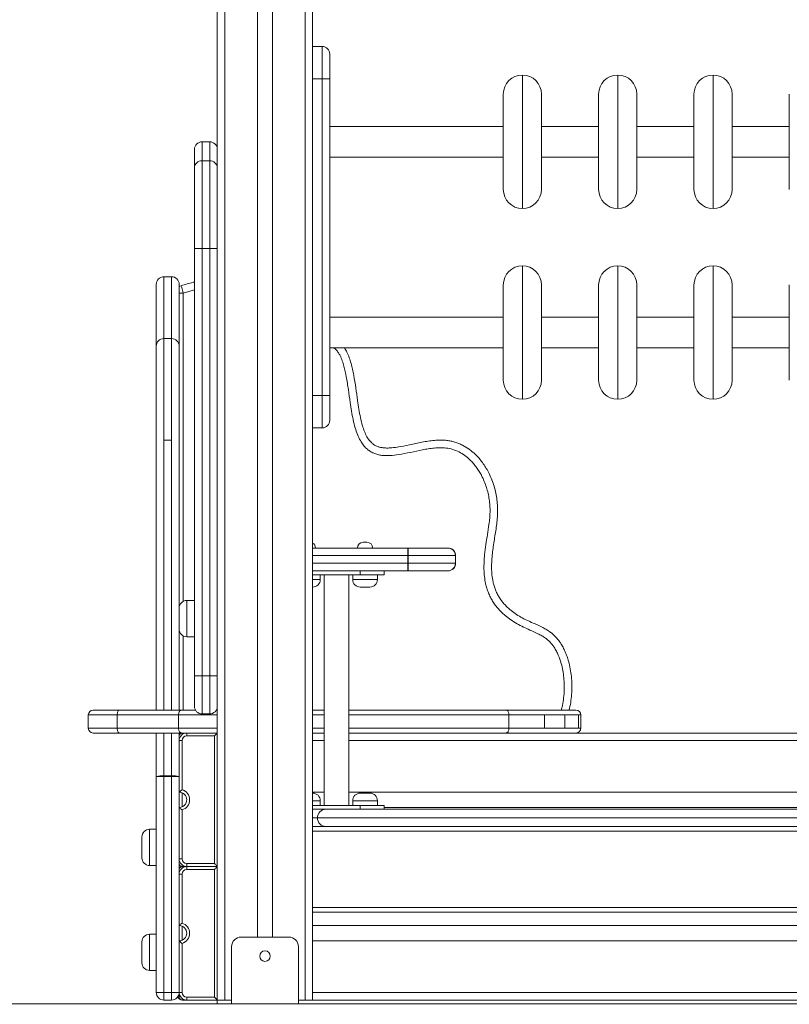
# Model space of a CAD drawing. Units: millimetres. Extents: x 226 to 331, y 69 to 340.
# Drawn here: x 271 to 280, y 300 to 310 of the extents above; entities that cross this region are included whole.
import ezdxf

# ---------------------------------------------------------------- set-up
doc = ezdxf.new("R2010")
doc.units = ezdxf.units.MM
doc.styles.add('SLDTEXTSTYLE0', font='TXT', dxfattribs={"width": 0.663})
doc.dimstyles.new('SLDDIMSTYLE0', dxfattribs={"dimtxt": 8.601025, "dimasz": 8, "dimexe": 0, "dimexo": 0.0625, "dimgap": 2.150256, "dimtad": 0, "dimlfac": 100, "dimrnd": 1e-09, "dimzin": 12, "dimdsep": 46, "dimtxsty": 'SLDTEXTSTYLE0', "dimsah": 1, "dimcen": 0.09, "dimadec": 0, "dimazin": 0, "dimtfac": 1, "dimtofl": 0, "dimtmove": 0, "dimatfit": 3, "dimfxl": 0, "dimfrac": 2, "dimtolj": 1, "dimtzin": 12, "dimarcsym": 0})

# ---------------------------------------------------------------- blocks, each defined once
blk = doc.blocks.new('*D1')
at = {"color": 7, "linetype": 'Continuous', "lineweight": 0}
for p, q in [((253.266, 331.613), (253.266, 337.963)), ((278.449, 331.613), (252.266, 331.613)), ((253.302, 299.826), (252.266, 299.826)), ((253.266, 299.826), (253.266, 293.476))]:
    blk.add_line(p, q, dxfattribs=at)
for points in [[(253.266, 331.613), (254.766, 339.613), (251.766, 339.613)], [(253.266, 299.826), (251.766, 291.826), (254.766, 291.826)]]:
    blk.add_solid(points, dxfattribs=at)
at = {"color": 7, "linetype": 'Continuous', "lineweight": 0, "insert": (248.024, 303.021), "char_height": 9.525, "attachment_point": 1, "rotation": 90, "style": 'SLDTEXTSTYLE0'}
blk.add_mtext('3150', dxfattribs=at)

msp = doc.modelspace()

# ---------------------------------------------------------------- linework, layer by layer
at = {"color": 7, "linetype": 'Continuous', "lineweight": 15}
for p, q in [((273.54208, 319.8755), (273.54208, 299.8755)), ((273.62208, 319.8755), (273.62208, 299.8755)), ((274.46208, 319.8755), (274.46208, 299.8755)), ((274.54208, 319.8755), (274.54208, 299.8755)), ((273.96208, 319.20551), (273.96208, 300.5355)), ((274.12208, 319.20551), (274.12208, 300.5355)), ((274.64208, 309.8755), (274.54208, 309.8755)), ((274.72208, 309.7955), (274.72208, 309.5355)), ((274.64208, 309.5355), (274.54208, 309.5355)), ((274.64208, 306.2155), (274.64208, 309.5355)), ((274.64208, 309.5355), (274.72208, 309.5355)), ((274.72208, 309.5355), (274.72208, 306.2155)), ((276.54208, 308.3755), (276.54208, 309.37551)), ((276.94208, 309.37551), (276.94208, 308.3755)), ((277.54208, 308.3755), (277.54208, 309.37551)), ((277.94208, 309.37551), (277.94208, 308.3755)), ((278.54208, 308.3755), (278.54208, 309.37551)), ((278.94208, 309.37551), (278.94208, 308.3755)), ((279.54208, 308.3755), (279.54208, 309.37551)), ((276.54208, 309.0355), (274.72208, 309.0355)), ((277.54208, 309.0355), (276.94208, 309.0355)), ((278.54208, 309.0355), (277.94208, 309.0355)), ((279.54208, 309.0355), (278.94208, 309.0355)), ((273.46208, 308.8755), (273.38208, 308.8755)), ((273.30208, 308.60321), (273.30208, 308.7955)), ((273.38208, 308.67687), (273.38208, 307.7561)), ((273.46208, 308.67687), (273.38208, 308.67687)), ((273.46208, 307.7561), (273.46208, 308.67687)), ((274.72208, 308.7155), (276.54208, 308.7155)), ((276.94208, 308.7155), (277.54208, 308.7155)), ((277.94208, 308.7155), (278.54208, 308.7155)), ((278.94208, 308.7155), (279.54208, 308.7155)), ((273.30208, 307.7561), (273.30208, 308.60321)), ((273.30208, 303.2755), (273.30208, 307.7561)), ((273.30208, 307.7561), (273.38208, 307.7561)), ((273.38208, 307.7561), (273.38208, 303.2755)), ((273.46208, 307.7561), (273.38208, 307.7561)), ((273.46208, 307.7561), (273.54208, 307.7561)), ((273.46208, 303.2755), (273.46208, 307.7561)), ((273.54208, 307.7561), (273.54208, 303.2755)), ((273.06208, 307.46044), (272.98208, 307.46044)), ((276.54208, 306.3755), (276.54208, 307.3755)), ((276.94208, 307.3755), (276.94208, 306.3755)), ((277.54208, 306.3755), (277.54208, 307.3755)), ((277.94208, 307.3755), (277.94208, 306.3755)), ((278.54208, 306.3755), (278.54208, 307.3755)), ((278.94208, 307.3755), (278.94208, 306.3755)), ((279.54208, 306.3755), (279.54208, 307.3755)), ((276.54208, 307.0355), (274.72208, 307.0355)), ((277.54208, 307.0355), (276.94208, 307.0355)), ((278.54208, 307.0355), (277.94208, 307.0355)), ((279.54208, 307.0355), (278.94208, 307.0355)), ((273.06208, 306.81178), (272.98208, 306.81178)), ((274.72208, 306.7155), (276.54208, 306.7155)), ((276.94208, 306.7155), (277.54208, 306.7155)), ((277.94208, 306.7155), (278.54208, 306.7155)), ((278.94208, 306.7155), (279.54208, 306.7155)), ((274.64208, 306.2155), (274.54208, 306.2155)), ((274.64208, 306.2155), (274.72208, 306.2155)), ((274.72208, 306.2155), (274.72208, 305.9555)), ((274.54208, 305.8755), (274.64208, 305.8755)), ((273.06208, 305.74743), (272.98208, 305.74743)), ((272.90208, 305.58437), (272.90208, 305.58432)), ((274.54208, 304.6155), (275.54131, 304.6155)), ((275.07208, 304.6755), (275.11208, 304.6755)), ((275.54131, 304.5355), (275.54131, 304.6155)), ((275.5443, 304.6155), (275.54131, 304.6155)), ((275.5443, 304.6155), (275.96208, 304.6155)), ((275.54131, 304.5355), (275.5428, 304.5355)), ((275.54131, 304.4555), (275.54131, 304.5355)), ((275.5428, 304.5355), (275.5428, 304.4555)), ((276.04016, 304.5355), (275.5428, 304.5355)), ((276.04016, 304.4555), (276.04016, 304.5355)), ((276.04016, 304.5355), (276.04208, 304.5355)), ((276.04208, 304.5355), (276.04208, 304.4555)), ((275.54131, 304.4555), (275.54131, 304.3755)), ((275.54131, 304.4555), (275.5428, 304.4555)), ((275.5428, 304.4555), (276.04016, 304.4555)), ((276.04016, 304.4555), (276.04208, 304.4555)), ((275.54131, 304.3755), (274.54208, 304.3755)), ((274.54208, 304.3355), (275.04208, 304.3355)), ((274.62208, 304.2855), (274.62208, 304.3355)), ((274.66208, 304.3355), (274.66208, 301.9155)), ((274.92208, 301.9155), (274.92208, 304.3355)), ((274.96208, 304.3355), (274.96208, 304.2855)), ((275.04208, 304.3355), (275.04208, 304.3755)), ((275.04208, 304.3355), (275.29208, 304.3355)), ((275.22208, 304.2855), (275.22208, 304.3355)), ((275.29208, 304.3355), (275.29208, 304.3755)), ((275.54131, 304.3755), (275.5443, 304.3755)), ((275.96208, 304.3755), (275.5443, 304.3755)), ((275.14208, 304.2055), (275.04208, 304.2055)), ((273.30208, 304.06551), (273.22208, 304.06551)), ((273.14208, 303.7655), (273.14208, 303.9855)), ((273.22208, 303.6855), (273.30208, 303.6855)), ((273.30208, 302.9555), (273.30208, 303.2755)), ((273.30208, 303.2755), (273.38208, 303.2755)), ((273.38208, 303.2755), (273.38208, 302.8755)), ((273.46208, 303.2755), (273.38208, 303.2755)), ((273.46208, 303.2755), (273.54208, 303.2755)), ((273.46208, 302.8755), (273.46208, 303.2755)), ((272.18912, 302.8655), (272.18912, 302.7255)), ((272.23912, 302.9155), (272.51442, 302.9155)), ((273.13498, 302.8655), (272.49172, 302.8655)), ((272.49172, 302.8655), (272.49172, 302.7255)), ((272.51442, 302.9155), (273.16758, 302.9155)), ((273.13498, 302.8655), (273.13498, 302.7255)), ((273.16758, 302.9155), (273.3128, 302.9155)), ((273.46208, 302.8755), (273.38208, 302.8755)), ((273.53136, 302.9155), (273.54208, 302.9155)), ((274.54208, 302.9155), (274.66109, 302.9155)), ((274.66109, 302.9155), (274.66208, 302.9155)), ((274.92208, 302.9155), (276.57363, 302.9155)), ((276.60032, 302.8655), (276.60032, 302.7255)), ((276.95788, 302.9155), (276.95788, 302.9155)), ((276.97582, 302.7255), (276.97582, 302.8655)), ((277.18655, 302.8655), (277.18582, 302.8655)), ((277.18684, 302.7255), (277.18684, 302.8655)), ((277.33228, 302.7255), (277.33228, 302.8655)), ((277.35427, 302.7255), (277.35427, 302.8655)), ((272.51442, 302.6755), (272.23912, 302.6755)), ((272.49172, 302.7255), (273.13498, 302.7255)), ((273.16758, 302.6755), (272.51442, 302.6755)), ((273.14208, 302.5955), (273.14208, 302.6455)), ((273.22208, 302.6755), (273.16758, 302.6755)), ((273.22208, 302.6755), (273.54208, 302.6755)), ((273.22208, 302.6755), (273.22208, 302.6455)), ((273.51208, 302.6455), (273.22208, 302.6455)), ((273.51208, 301.3055), (273.51208, 302.6455)), ((274.66109, 302.6755), (274.54208, 302.6755)), ((274.66208, 302.6755), (274.66109, 302.6755)), ((276.57363, 302.6755), (274.92208, 302.6755)), ((276.95788, 302.6755), (276.95788, 302.6755)), ((277.13843, 302.6755), (283.54208, 302.6755)), ((277.18582, 302.7255), (277.18655, 302.7255)), ((273.14208, 302.0555), (273.14208, 302.5955)), ((273.14208, 302.5955), (273.17208, 302.5955)), ((273.17208, 302.5955), (273.17208, 302.08133)), ((272.90208, 302.22038), (272.98208, 302.22038)), ((272.90208, 299.9555), (272.90208, 302.22038)), ((272.98208, 302.22603), (273.06208, 302.22603)), ((272.98208, 302.22603), (272.98208, 302.22038)), ((272.98208, 302.22038), (272.98208, 299.9555)), ((273.06208, 302.22038), (272.98208, 302.22038)), ((273.06208, 302.22603), (273.06208, 302.22038)), ((273.06208, 299.9555), (273.06208, 302.22038)), ((273.14208, 302.22038), (273.06208, 302.22038)), ((273.14208, 301.8955), (273.14208, 302.0555)), ((274.54208, 302.0555), (274.66208, 302.0555)), ((274.92208, 302.0555), (283.54208, 302.0555)), ((275.04208, 302.0455), (275.14208, 302.0455)), ((274.62208, 301.9155), (274.62208, 301.9655)), ((274.96208, 301.9655), (274.96208, 301.9155)), ((275.22208, 301.9155), (275.22208, 301.9655)), ((273.14208, 301.3555), (273.14208, 301.8955)), ((273.17208, 301.86967), (273.17208, 301.3555)), ((274.54208, 301.9155), (275.04208, 301.9155)), ((274.54208, 301.8755), (274.68208, 301.8755)), ((274.68208, 301.8755), (283.40208, 301.8755)), ((275.04208, 301.8755), (275.04208, 301.9155)), ((275.04208, 301.9155), (275.29208, 301.9155)), ((275.29208, 301.8755), (275.29208, 301.9155)), ((275.29208, 301.8955), (283.54208, 301.8955)), ((274.59208, 301.7855), (283.49208, 301.7855)), ((272.90208, 301.6655), (272.83208, 301.6655)), ((283.54208, 301.6955), (274.54208, 301.6955)), ((283.54208, 301.6455), (274.54208, 301.6455)), ((272.75208, 301.47081), (272.75208, 301.5855)), ((272.75208, 301.3655), (272.75208, 301.47081)), ((273.17208, 301.3555), (273.14208, 301.3555)), ((273.14208, 301.3055), (273.14208, 301.3555)), ((273.14208, 301.3055), (273.14208, 301.2455)), ((273.22208, 301.3055), (273.22208, 301.2755)), ((273.22208, 301.3055), (273.51208, 301.3055)), ((272.83208, 301.2855), (272.90208, 301.2855)), ((273.14208, 301.1955), (273.14208, 301.2455)), ((273.17208, 301.2755), (273.22208, 301.2755)), ((273.54208, 301.2755), (273.22208, 301.2755)), ((273.22208, 301.2755), (273.22208, 301.2455)), ((273.51208, 301.2455), (273.22208, 301.2455)), ((273.51208, 299.9055), (273.51208, 301.2455)), ((273.14208, 300.6555), (273.14208, 301.1955)), ((273.14208, 301.1955), (273.17208, 301.1955)), ((273.17208, 301.1955), (273.17208, 300.68133)), ((283.54208, 300.8455), (274.54208, 300.8455)), ((283.54208, 300.7955), (274.54208, 300.7955)), ((273.14208, 300.4955), (273.14208, 300.6555)), ((274.54208, 300.6555), (283.54208, 300.6555)), ((272.75208, 300.36184), (272.75208, 300.4855)), ((272.90208, 300.5655), (272.83208, 300.5655)), ((273.14208, 299.9555), (273.14208, 300.4955)), ((274.29208, 300.5355), (273.79208, 300.5355)), ((274.54208, 300.4955), (283.42208, 300.4955)), ((273.17208, 300.46967), (273.17208, 299.9555)), ((273.69208, 300.4355), (273.69208, 299.8355)), ((274.39208, 300.4355), (274.39208, 299.8355)), ((272.75208, 300.2655), (272.75208, 300.36184)), ((272.83208, 300.1855), (272.90208, 300.1855)), ((272.98208, 299.9555), (272.90208, 299.9555)), ((272.98208, 299.9555), (273.06208, 299.9555)), ((272.98208, 299.9555), (272.98208, 299.8755)), ((273.06208, 299.8755), (272.98208, 299.8755)), ((273.06208, 299.9555), (273.14208, 299.9555)), ((273.06208, 299.9555), (273.06208, 299.8755)), ((273.14208, 299.9055), (273.14208, 299.9555)), ((273.17208, 299.9555), (273.14208, 299.9555)), ((273.17208, 299.8755), (273.22208, 299.8755)), ((273.22208, 299.9055), (273.51208, 299.9055)), ((273.22208, 299.9055), (273.22208, 299.8755)), ((273.54208, 299.8755), (273.22208, 299.8755)), ((273.54208, 299.8755), (273.62208, 299.8755)), ((273.54208, 299.8355), (273.54208, 299.8755)), ((273.62208, 299.8755), (273.69208, 299.8755)), ((274.39208, 299.8755), (274.46208, 299.8755)), ((274.46208, 299.8755), (274.54208, 299.8755)), ((274.54208, 299.8755), (283.42208, 299.8755)), ((259.30208, 299.8355), (319.46208, 299.8355))]:
    msp.add_line(p, q, dxfattribs=at)
at = {"color": 8, "linetype": 'Continuous', "lineweight": 15}
for p, q in [((274.64208, 309.5355), (274.64208, 309.8755)), ((276.74208, 308.1755), (276.74208, 309.57551)), ((277.74208, 308.1755), (277.74208, 309.57551)), ((278.74208, 308.1755), (278.74208, 309.57551)), ((273.38208, 308.8755), (273.38208, 308.67687)), ((273.46208, 308.67687), (273.46208, 308.8755)), ((276.74208, 306.1755), (276.74208, 307.5755)), ((277.74208, 306.1755), (277.74208, 307.5755)), ((278.74208, 306.1755), (278.74208, 307.5755)), ((273.30208, 307.32331), (273.18463, 307.28938)), ((273.14122, 307.28938), (273.18463, 307.28938)), ((273.18463, 307.28938), (273.18463, 304.05619)), ((274.64208, 305.8755), (274.64208, 306.2155)), ((275.54131, 304.5355), (274.54208, 304.5355)), ((274.54208, 304.4555), (275.54131, 304.4555)), ((274.54208, 304.2855), (274.62208, 304.2855)), ((274.96208, 304.2855), (275.22208, 304.2855)), ((273.22208, 304.06551), (273.22208, 303.6855)), ((273.18463, 303.69481), (273.18463, 302.9155)), ((272.49172, 302.8655), (272.18912, 302.8655)), ((273.54208, 302.8655), (273.13498, 302.8655)), ((274.66208, 302.8655), (274.54208, 302.8655)), ((276.60032, 302.8655), (274.92208, 302.8655)), ((272.18912, 302.7255), (272.49172, 302.7255)), ((273.13498, 302.7255), (273.54208, 302.7255)), ((273.17208, 302.6755), (273.17208, 302.65795)), ((274.54208, 302.7255), (274.66208, 302.7255)), ((274.92208, 302.7255), (276.60032, 302.7255)), ((276.97568, 302.7255), (276.60032, 302.7255)), ((274.54208, 302.5955), (274.66208, 302.5955)), ((274.92208, 302.5955), (283.54208, 302.5955)), ((273.17208, 302.04967), (273.17208, 301.90134)), ((274.62208, 301.9655), (274.54208, 301.9655)), ((275.22208, 301.9655), (274.96208, 301.9655)), ((274.54208, 301.7855), (274.59208, 301.7855)), ((272.83208, 301.6655), (272.83208, 301.4674)), ((272.83208, 301.4674), (272.83208, 301.2855)), ((273.17208, 301.29305), (273.17208, 301.2755)), ((273.17208, 301.2755), (273.17208, 301.25795)), ((273.17208, 300.64967), (273.17208, 300.50134)), ((272.83208, 300.5655), (272.83208, 300.35191)), ((272.83208, 300.35191), (272.83208, 300.1855)), ((273.17208, 299.89305), (273.17208, 299.8755)), ((274.54208, 299.9555), (283.42208, 299.9555))]:
    msp.add_line(p, q, dxfattribs=at)
at = {"color": 7, "linetype": 'Continuous', "lineweight": 15, "flags": 128}
for points in [[(273.14122, 307.35658), (273.15054, 307.36176), (273.16263, 307.3663)], [(273.16263, 307.3663), (273.16305, 307.36482), (273.1643, 307.36044), (273.16633, 307.35333), (273.16907, 307.34377), (273.1724, 307.33211), (273.17621, 307.31881), (273.18033, 307.30438), (273.18463, 307.28938)], [(272.49172, 302.8655), (272.49216, 302.87526), (272.49345, 302.88464), (272.49555, 302.89328), (272.49837, 302.90086), (272.50181, 302.90708), (272.50574, 302.9117), (272.50999, 302.91454), (272.51442, 302.9155)], [(272.51442, 302.6755), (272.50999, 302.67647), (272.50574, 302.67931), (272.50181, 302.68393), (272.49837, 302.69015), (272.49555, 302.69773), (272.49345, 302.70637), (272.49216, 302.71575), (272.49172, 302.7255)], [(273.54208, 302.6755), (273.5415, 302.67493), (273.5398, 302.67322), (273.53703, 302.67045), (273.53329, 302.66672), (273.52875, 302.66217), (273.52356, 302.65699), (273.51793, 302.65136), (273.51208, 302.6455)], [(273.51208, 301.3055), (273.51793, 301.29965), (273.52356, 301.29402), (273.52875, 301.28884), (273.53329, 301.28429), (273.53703, 301.28056), (273.5398, 301.27779), (273.5415, 301.27608), (273.54208, 301.2755)], [(273.54208, 301.2755), (273.5415, 301.27493), (273.5398, 301.27322), (273.53703, 301.27045), (273.53329, 301.26672), (273.52875, 301.26217), (273.52356, 301.25699), (273.51793, 301.25136), (273.51208, 301.2455)], [(273.51208, 299.9055), (273.51793, 299.89965), (273.52356, 299.89402), (273.52875, 299.88884), (273.53329, 299.88429), (273.53703, 299.88056), (273.5398, 299.87779), (273.5415, 299.87608), (273.54208, 299.8755)]]:
    msp.add_lwpolyline(points, dxfattribs=at)
at = {"color": 7, "linetype": 'Continuous', "lineweight": 15}
msp.add_circle((274.04208, 300.3355), 0.055, dxfattribs=at)
for centre, radius, start, end in [((274.64208, 309.7955), 0.08, 0, 90), ((276.74208, 309.3755), 0.2, 90, 180), ((276.74208, 309.3755), 0.2, 0, 90), ((277.74208, 309.3755), 0.2, 90, 180), ((277.74208, 309.3755), 0.2, 0, 90), ((278.74208, 309.3755), 0.2, 90, 180), ((278.74208, 309.3755), 0.2, 0, 90), ((273.38208, 308.7955), 0.08, 90, 180), ((273.46208, 308.7955), 0.08, 0, 90), ((273.37904, 308.5999), 0.07703, 87.73598, 177.540795), ((273.46512, 308.5999), 0.07703, 2.459939, 92.263286), ((276.74208, 308.3755), 0.2, 180, 270), ((276.74208, 308.3755), 0.2, 270, 0), ((277.74208, 308.3755), 0.2, 180, 270), ((277.74208, 308.3755), 0.2, 270, 0), ((278.74208, 308.3755), 0.2, 180, 270), ((278.74208, 308.3755), 0.2, 270, 0), ((276.74208, 307.3755), 0.2, 90, 180), ((276.74208, 307.3755), 0.2, 0, 90), ((277.74208, 307.3755), 0.2, 90, 180), ((277.74208, 307.3755), 0.2, 0, 90), ((278.74208, 307.3755), 0.2, 90, 180), ((278.74208, 307.3755), 0.2, 0, 90), ((272.98208, 307.38044), 0.08, 90.021345, 179.988049), ((273.06208, 307.38044), 0.08, 0.012133, 90.033109), ((272.98208, 306.73178), 0.08, 90.027033, 179.813867), ((273.06208, 306.73177), 0.08, 0.188195, 90.027254), ((276.74208, 306.3755), 0.2, 180, 270), ((276.74208, 306.3755), 0.2, 270, 0), ((277.74208, 306.3755), 0.2, 180, 270), ((277.74208, 306.3755), 0.2, 270, 0), ((278.74208, 306.3755), 0.2, 180, 270), ((278.74208, 306.3755), 0.2, 270, 0), ((274.64208, 305.9555), 0.08, 270, 0), ((274.51208, 304.6155), 0.06, 0, 60), ((275.07208, 304.6155), 0.06, 90, 180), ((275.11208, 304.6155), 0.06, 0, 90), ((276.61343, 304.55548), 1.07082, 176.786651, 181.068909), ((275.96111, 304.53645), 0.07906, 359.312846, 89.295513), ((275.96208, 304.5355), 0.08, 0, 90), ((276.61348, 304.43553), 1.07086, 178.931157, 183.213267), ((275.96111, 304.45456), 0.07906, 270.705345, 0.686723), ((275.96208, 304.4555), 0.08, 270, 0), ((274.54208, 304.2855), 0.08, 270, 0), ((275.04208, 304.2855), 0.08, 180, 270), ((275.14208, 304.2855), 0.08, 270, 0), ((273.22208, 303.9855), 0.08, 90, 180), ((273.22208, 303.7655), 0.08, 180, 270), ((273.38208, 302.9555), 0.08, 180, 270), ((273.46208, 302.9555), 0.08, 270, 0), ((272.23912, 302.8655), 0.05, 90, 180), ((277.30427, 302.86551), 0.05, 0.125183, 90.070256), ((272.23912, 302.7255), 0.05, 180, 270), ((273.22208, 302.5955), 0.08, 90, 180), ((273.17208, 302.6455), 0.03, 90, 180), ((273.22208, 302.5955), 0.05, 90, 180), ((277.30427, 302.7255), 0.05, 269.928207, 0.127705), ((272.96218, 301.93836), 0.28836, 86.042845, 102.030153), ((273.08198, 301.93838), 0.28834, 77.969297, 93.957705), ((273.14208, 301.9755), 0.08, 270, 90), ((273.14208, 301.9755), 0.11, 285.82662, 74.17338), ((274.54208, 301.9655), 0.08, 0, 90), ((275.04208, 301.9655), 0.08, 90, 180), ((275.14208, 301.9655), 0.08, 0, 90), ((274.68208, 301.7855), 0.09, 90, 180), ((274.68208, 301.7855), 0.09, 180, 270), ((272.83208, 301.5855), 0.08, 90, 180), ((272.83208, 301.3655), 0.08, 180, 270), ((273.22208, 301.3555), 0.08, 180, 270), ((273.17208, 301.3055), 0.03, 180, 270), ((273.22208, 301.3555), 0.05, 180, 270), ((273.17208, 301.2455), 0.03, 90, 180), ((273.22208, 301.1955), 0.08, 90, 180), ((273.22208, 301.1955), 0.05, 90, 180), ((273.14208, 300.5755), 0.08, 270, 90), ((273.14208, 300.5755), 0.11, 285.82662, 74.17338), ((272.83208, 300.4855), 0.08, 90, 180), ((273.79208, 300.4355), 0.1, 90, 180), ((274.29208, 300.4355), 0.1, 0, 90), ((272.83208, 300.2655), 0.08, 180, 270), ((272.98208, 299.9555), 0.08, 180, 270), ((273.06208, 299.9555), 0.08, 270, 0), ((273.18463, 299.9555), 0.08, 220.012632, 247.416053), ((273.22208, 299.9555), 0.08, 180, 270), ((273.17208, 299.9055), 0.03, 180, 270), ((273.22208, 299.9555), 0.05, 180, 270)]:
    msp.add_arc(centre, radius, start, end, dxfattribs=at)
at = {"color": 8, "linetype": 'Continuous', "lineweight": 15}
for points, knots in [([(272.98208, 307.46004), (272.98208, 307.46017), (272.98208, 307.46105), (272.98208, 307.45865), (272.98208, 307.45345), (272.98208, 307.44298), (272.98208, 307.42687), (272.98208, 307.40467), (272.98208, 307.3745), (272.98208, 307.33554), (272.98208, 307.2865), (272.98208, 307.23156), (272.98208, 307.17189), (272.98208, 307.1013), (272.98208, 307.02023), (272.98208, 306.94293), (272.98208, 306.88082), (272.98208, 306.84175), (272.98208, 306.82118), (272.98208, 306.81488)], [0, 0, 0, 0, 0.00858596, 0.05508792, 0.10156209, 0.15030842, 0.20008317, 0.24513393, 0.29167292, 0.35094855, 0.41160722, 0.48429146, 0.55712405, 0.62996001, 0.73967936, 0.84931562, 0.91070206, 0.97265623, 1, 1, 1, 1]), ([(273.06208, 306.81486), (273.06208, 306.82117), (273.06208, 306.84157), (273.06208, 306.88064), (273.06208, 306.94268), (273.06208, 307.02005), (273.06208, 307.10104), (273.06208, 307.17165), (273.06208, 307.23145), (273.06208, 307.28614), (273.06208, 307.33523), (273.06208, 307.37391), (273.06208, 307.4044), (273.06208, 307.42654), (273.06208, 307.44288), (273.06208, 307.45334), (273.06208, 307.45856), (273.06208, 307.461), (273.06208, 307.46011), (273.06208, 307.45994)], [0, 0, 0, 0, 0.02740053, 0.0886715, 0.15073497, 0.26015042, 0.36964907, 0.44262495, 0.51559576, 0.58841885, 0.64785096, 0.70834483, 0.75341415, 0.7999296, 0.84859616, 0.89844606, 0.94394136, 0.98946118, 1, 1, 1, 1]), ([(272.98208, 306.81138), (272.98208, 306.81146), (272.98208, 306.81181), (272.98208, 306.8086), (272.98208, 306.80013), (272.98208, 306.78655), (272.98208, 306.76847), (272.98208, 306.74363), (272.98208, 306.71035), (272.98208, 306.66478), (272.98208, 306.61153), (272.98208, 306.55132), (272.98208, 306.48966), (272.98208, 306.40387), (272.98208, 306.29415), (272.98208, 306.17567), (272.98208, 306.07212), (272.98208, 305.98384), (272.98208, 305.90553), (272.98208, 305.83773), (272.98208, 305.78829), (272.98208, 305.76099), (272.98208, 305.75099)], [0, 0, 0, 0, 0.009939936, 0.040303787, 0.066739697, 0.093959203, 0.119028843, 0.14468572, 0.182685276, 0.221587466, 0.272671837, 0.323818112, 0.376080188, 0.428355197, 0.538305805, 0.648284068, 0.721651697, 0.795015583, 0.868268047, 0.919035221, 0.970356406, 1, 1, 1, 1]), ([(273.06208, 305.75093), (273.06208, 305.76094), (273.06208, 305.78801), (273.06208, 305.83748), (273.06208, 305.9052), (273.06208, 305.98365), (273.06208, 306.07173), (273.06208, 306.17524), (273.06208, 306.29386), (273.06208, 306.40339), (273.06208, 306.48851), (273.06208, 306.54982), (273.06208, 306.61044), (273.06208, 306.66413), (273.06208, 306.71006), (273.06208, 306.74322), (273.06208, 306.76832), (273.06208, 306.78627), (273.06208, 306.80002), (273.06208, 306.80853), (273.06208, 306.81179), (273.06208, 306.81145), (273.06208, 306.81136)], [0, 0, 0, 0, 0.02973158, 0.08039585, 0.13181152, 0.20489573, 0.2780916, 0.35129025, 0.4615013, 0.57168467, 0.62300004, 0.67430324, 0.72640036, 0.77843277, 0.8165166, 0.85532693, 0.88041717, 0.90604863, 0.93246944, 0.95969942, 0.98964788, 1, 1, 1, 1]), ([(277.14909, 302.9155), (277.15209, 302.92558), (277.16276, 302.96138), (277.17321, 303.02491), (277.18101, 303.10319), (277.18221, 303.18007), (277.17783, 303.25558), (277.16749, 303.33119), (277.1494, 303.41115), (277.12602, 303.47944), (277.09948, 303.53557), (277.07253, 303.5814), (277.04267, 303.6202), (277.01063, 303.65086), (276.9809, 303.67409), (276.94574, 303.69637), (276.89178, 303.72491), (276.82661, 303.75317), (276.75278, 303.78635), (276.68545, 303.82135), (276.62071, 303.86183), (276.56677, 303.9026), (276.52348, 303.94167), (276.48927, 303.97742), (276.45779, 304.01616), (276.42973, 304.0574), (276.40564, 304.10056), (276.3853, 304.14566), (276.36878, 304.1928), (276.35386, 304.2499), (276.34313, 304.31681), (276.33835, 304.39311), (276.33949, 304.46961), (276.34588, 304.55594), (276.35842, 304.65172), (276.37565, 304.75696), (276.39027, 304.84875), (276.39972, 304.92738), (276.40356, 304.99319), (276.4019, 305.05952), (276.39494, 305.12528), (276.38287, 305.18961), (276.36577, 305.25274), (276.34333, 305.31481), (276.31751, 305.37055), (276.28981, 305.41947), (276.26117, 305.46225), (276.22888, 305.50294), (276.18872, 305.54525), (276.13903, 305.58699), (276.07863, 305.62417), (276.01226, 305.65132), (275.9452, 305.66556), (275.87955, 305.66872), (275.81726, 305.66511), (275.75536, 305.65668), (275.6723, 305.64156), (275.56852, 305.61859), (275.45641, 305.59561), (275.37052, 305.58516), (275.31216, 305.58383), (275.2681, 305.58672), (275.22437, 305.59462), (275.18214, 305.60859), (275.14234, 305.62949), (275.10485, 305.6587), (275.07081, 305.6965), (275.03851, 305.74631), (275.01081, 305.80611), (274.98607, 305.88015), (274.96577, 305.96235), (274.94923, 306.05172), (274.93332, 306.15677), (274.91689, 306.27722), (274.89717, 306.40515), (274.87571, 306.50622), (274.85349, 306.57986), (274.83441, 306.62673), (274.81338, 306.66415), (274.79201, 306.69377), (274.77209, 306.70814), (274.7619, 306.7155)], [0, 0, 0, 0, 0.00591031, 0.02099249, 0.03607818, 0.05012103, 0.06416354, 0.0785681, 0.09296856, 0.11020044, 0.11901746, 0.12783084, 0.14005574, 0.14638652, 0.15271984, 0.16123161, 0.16975059, 0.18701581, 0.20113992, 0.21525636, 0.22963902, 0.24401507, 0.25320469, 0.26239281, 0.27181162, 0.28122944, 0.29039842, 0.29956765, 0.30900761, 0.31844897, 0.33271003, 0.34702513, 0.36137752, 0.37568947, 0.39566733, 0.41565798, 0.435647, 0.44791158, 0.46016993, 0.47267067, 0.48517158, 0.49730188, 0.50943185, 0.52189929, 0.53436505, 0.54392082, 0.55347528, 0.56328117, 0.57308493, 0.58622769, 0.59964739, 0.61279484, 0.62634645, 0.63797127, 0.64964789, 0.66137516, 0.6730691, 0.69710323, 0.72112594, 0.73738675, 0.74565332, 0.7539139, 0.76216683, 0.7705739, 0.7788189, 0.78731283, 0.79715817, 0.80726856, 0.82058194, 0.83409099, 0.85110178, 0.86813665, 0.88517167, 0.91082834, 0.93647839, 0.95793886, 0.96883059, 0.9797061, 0.98628047, 0.99297361, 1, 1, 1, 1]), ([(272.98208, 305.74749), (272.98208, 305.74751), (272.98208, 305.74848), (272.98208, 305.74522), (272.98208, 305.73742), (272.98208, 305.72679), (272.98208, 305.71251), (272.98208, 305.68927), (272.98208, 305.65285), (272.98208, 305.60509), (272.98208, 305.55717), (272.98208, 305.51192), (272.98208, 305.46341), (272.98208, 305.4085), (272.98208, 305.3475), (272.98208, 305.27985), (272.98208, 305.20972), (272.98208, 305.13839), (272.98208, 305.06703), (272.98208, 304.99555), (272.98208, 304.92361), (272.98208, 304.82655), (272.98208, 304.7054), (272.98208, 304.58297), (272.98208, 304.48369), (272.98208, 304.40828), (272.98208, 304.33301), (272.98208, 304.2694), (272.98208, 304.21783), (272.98208, 304.17738), (272.98208, 304.13792), (272.98208, 304.10005), (272.98208, 304.06445), (272.98208, 304.03092), (272.98208, 303.99942), (272.98208, 303.96429), (272.98208, 303.92754), (272.98208, 303.89041), (272.98208, 303.85786), (272.98208, 303.82491), (272.98208, 303.79556), (272.98208, 303.76411), (272.98208, 303.73895), (272.98208, 303.71232), (272.98208, 303.6846), (272.98208, 303.65367), (272.98208, 303.61722), (272.98208, 303.57543), (272.98208, 303.52802), (272.98208, 303.47858), (272.98208, 303.41865), (272.98208, 303.34834), (272.98208, 303.26702), (272.98208, 303.18432), (272.98208, 303.10012), (272.98208, 303.0159), (272.98208, 302.95383), (272.98208, 302.92102), (272.98208, 302.9155)], [0, 0, 0, 0, 0.00025727, 0.01895173, 0.03085624, 0.04276211, 0.05504192, 0.06732401, 0.09050291, 0.11420722, 0.13048837, 0.14677295, 0.16351529, 0.18025943, 0.20047939, 0.22070107, 0.24150379, 0.26230704, 0.28241687, 0.3025265, 0.32309453, 0.34367313, 0.38567697, 0.42766604, 0.44903211, 0.47046293, 0.4918229, 0.51309171, 0.52510641, 0.53711962, 0.54947306, 0.56182675, 0.57394449, 0.58606402, 0.5985074, 0.61095379, 0.63064691, 0.65035005, 0.6705402, 0.69074204, 0.71893719, 0.73315091, 0.74735557, 0.75865347, 0.7699472, 0.78165091, 0.79335824, 0.80813292, 0.82291281, 0.83807841, 0.85324742, 0.8763063, 0.89937076, 0.92306561, 0.94676113, 0.97093892, 0.99511229, 1, 1, 1, 1]), ([(273.06208, 302.9155), (273.06208, 302.91882), (273.06208, 302.95048), (273.06208, 303.01253), (273.06208, 303.09826), (273.06208, 303.18215), (273.06208, 303.26414), (273.06208, 303.34621), (273.06208, 303.41754), (273.06208, 303.47735), (273.06208, 303.52644), (273.06208, 303.57431), (273.06208, 303.61646), (273.06208, 303.65253), (273.06208, 303.68322), (273.06208, 303.71143), (273.06208, 303.73859), (273.06208, 303.76383), (273.06208, 303.79534), (273.06208, 303.82457), (273.06208, 303.85722), (273.06208, 303.88942), (273.06208, 303.92665), (273.06208, 303.97229), (273.06208, 304.01877), (273.06208, 304.06354), (273.06208, 304.09939), (273.06208, 304.13683), (273.06208, 304.17585), (273.06208, 304.21665), (273.06208, 304.26825), (273.06208, 304.33071), (273.06208, 304.40364), (273.06208, 304.47672), (273.06208, 304.55911), (273.06208, 304.65051), (273.06208, 304.75094), (273.06208, 304.84137), (273.06208, 304.92211), (273.06208, 304.99353), (273.06208, 305.06552), (273.06208, 305.13722), (273.06208, 305.20774), (273.06208, 305.27728), (273.06208, 305.34565), (273.06208, 305.40744), (273.06208, 305.46206), (273.06208, 305.51023), (273.06208, 305.55602), (273.06208, 305.60432), (273.06208, 305.65249), (273.06208, 305.68879), (273.06208, 305.71198), (273.06208, 305.72627), (273.06208, 305.73719), (273.06208, 305.74513), (273.06208, 305.74842), (273.06208, 305.74746), (273.06208, 305.74743)], [0, 0, 0, 0, 0.00293956, 0.02807712, 0.05322035, 0.07630277, 0.09938463, 0.12306392, 0.14673703, 0.16154177, 0.1763435, 0.19148851, 0.20662802, 0.21793352, 0.22923536, 0.24093127, 0.25263201, 0.26668376, 0.28074555, 0.30924743, 0.32902234, 0.34878618, 0.36891812, 0.38903817, 0.41328526, 0.42571871, 0.43815066, 0.45015599, 0.46216195, 0.47452377, 0.48688731, 0.50750355, 0.52820432, 0.54896935, 0.56967342, 0.59854442, 0.627431, 0.65631492, 0.67646464, 0.69660449, 0.71714389, 0.7376838, 0.7579154, 0.77814638, 0.79894131, 0.81973413, 0.83603445, 0.85233314, 0.86906164, 0.88578847, 0.9089848, 0.93267302, 0.94458252, 0.95649222, 0.96876902, 0.98104693, 0.9994029, 1, 1, 1, 1]), ([(276.97556, 302.8655), (276.97563, 302.8655), (276.97593, 302.8655), (276.97388, 302.8655), (276.96619, 302.8655), (276.95106, 302.8655), (276.92329, 302.8655), (276.88843, 302.8655), (276.84682, 302.8655), (276.8043, 302.8655), (276.76392, 302.8655), (276.73131, 302.8655), (276.70439, 302.8655), (276.6804, 302.8655), (276.65705, 302.8655), (276.63148, 302.8655), (276.61068, 302.8655), (276.60032, 302.8655)], [0, 0, 0, 0, 0.02283168, 0.09045495, 0.13780829, 0.18765457, 0.24079967, 0.31103904, 0.38156926, 0.46479259, 0.54763258, 0.63257788, 0.71779284, 0.78855142, 0.85958217, 0.93003516, 1, 1, 1, 1]), ([(277.18582, 302.8655), (277.18562, 302.8655), (277.18517, 302.8655), (277.17193, 302.8655), (277.15341, 302.8655), (277.1284, 302.8655), (277.09898, 302.8655), (277.06636, 302.8655), (277.03537, 302.8655), (277.01059, 302.8655), (276.9934, 302.8655), (276.98235, 302.8655), (276.98011, 302.8655), (276.97906, 302.8655)], [0, 0, 0, 0, 0.06604, 0.14311427, 0.22577078, 0.30877058, 0.42250019, 0.53666619, 0.64993283, 0.76246367, 0.84518648, 0.92780596, 1, 1, 1, 1]), ([(277.33215, 302.8655), (277.33219, 302.8655), (277.33361, 302.8655), (277.32768, 302.8655), (277.31682, 302.8655), (277.2999, 302.8655), (277.2752, 302.8655), (277.24259, 302.8655), (277.21353, 302.8655), (277.19648, 302.8655), (277.19005, 302.8655)], [0, 0, 0, 0, 0.00403665, 0.13553414, 0.22497709, 0.31468185, 0.50416406, 0.69444151, 0.88479972, 1, 1, 1, 1]), ([(277.35353, 302.8655), (277.35369, 302.8655), (277.35425, 302.8655), (277.34817, 302.8655), (277.34, 302.8655), (277.33565, 302.8655)], [0, 0, 0, 0, 0.15715174, 0.55143606, 1, 1, 1, 1]), ([(272.98208, 302.6755), (272.98208, 302.66717), (272.98208, 302.6424), (272.98208, 302.6067), (272.98208, 302.57048), (272.98208, 302.54433), (272.98208, 302.52823), (272.98208, 302.518), (272.98208, 302.51023), (272.98208, 302.50314), (272.98208, 302.49364), (272.98208, 302.47932), (272.98208, 302.46354), (272.98208, 302.44422), (272.98208, 302.42415), (272.98208, 302.4003), (272.98208, 302.37037), (272.98208, 302.33379), (272.98208, 302.28414), (272.98208, 302.24799), (272.98208, 302.22603)], [0, 0, 0, 0, 0.03398053, 0.10105845, 0.16985931, 0.23642458, 0.30482834, 0.36677455, 0.42895099, 0.51468587, 0.60050891, 0.65113705, 0.70270984, 0.7351442, 0.7684569, 0.80059074, 0.83371391, 0.87965128, 0.92690538, 1, 1, 1, 1]), ([(273.06208, 302.22603), (273.06208, 302.24799), (273.06208, 302.28378), (273.06208, 302.33342), (273.06208, 302.36977), (273.06208, 302.40005), (273.06208, 302.42373), (273.06208, 302.44405), (273.06208, 302.46325), (273.06208, 302.47922), (273.06208, 302.49358), (273.06208, 302.50314), (273.06208, 302.51022), (273.06208, 302.518), (273.06208, 302.52813), (273.06208, 302.54416), (273.06208, 302.56995), (273.06208, 302.60633), (273.06208, 302.64198), (273.06208, 302.66718), (273.06208, 302.6755)], [0, 0, 0, 0, 0.07309264, 0.11915661, 0.16627927, 0.19844691, 0.23153424, 0.26392894, 0.29728027, 0.34774736, 0.39948019, 0.4850982, 0.57103359, 0.63302085, 0.6951528, 0.76188652, 0.83011574, 0.89710548, 0.96599201, 1, 1, 1, 1]), ([(276.97906, 302.7255), (276.9801, 302.7255), (276.98229, 302.7255), (276.99328, 302.7255), (277.01048, 302.7255), (277.03514, 302.7255), (277.06593, 302.7255), (277.09869, 302.7255), (277.12825, 302.7255), (277.15328, 302.7255), (277.1719, 302.7255), (277.18517, 302.7255), (277.18562, 302.7255), (277.18582, 302.7255)], [0, 0, 0, 0, 0.0732427, 0.15455261, 0.23840991, 0.35016764, 0.46224891, 0.57694854, 0.69160926, 0.77370264, 0.85705378, 0.93403755, 1, 1, 1, 1]), ([(277.19005, 302.7255), (277.19648, 302.7255), (277.21873, 302.7255), (277.25071, 302.7255), (277.28261, 302.7255), (277.30202, 302.7255), (277.31676, 302.7255), (277.32767, 302.7255), (277.33361, 302.7255), (277.33219, 302.7255), (277.33215, 302.7255)], [0, 0, 0, 0, 0.11565507, 0.40006588, 0.54287444, 0.68547097, 0.77419992, 0.86452813, 0.9959652, 1, 1, 1, 1]), ([(277.33565, 302.7255), (277.34, 302.7255), (277.34817, 302.7255), (277.35425, 302.7255), (277.35369, 302.7255), (277.35353, 302.7255)], [0, 0, 0, 0, 0.44856394, 0.84284826, 1, 1, 1, 1])]:
    msp.add_open_spline(points, degree=3, knots=knots, dxfattribs=at)
at = {"color": 7, "linetype": 'Continuous', "lineweight": 15}
for points, knots in [([(273.16263, 307.3663), (273.20411, 307.37893), (273.25037, 307.39301), (273.29725, 307.40483), (273.30208, 307.40605)], [0, 0, 0, 0, 0.89683509, 1, 1, 1, 1]), ([(272.90208, 306.73511), (272.90208, 306.74038), (272.90208, 306.75707), (272.90208, 306.79435), (272.90208, 306.84522), (272.90208, 306.9122), (272.90208, 306.99089), (272.90208, 307.07028), (272.90208, 307.13961), (272.90208, 307.19839), (272.90208, 307.24894), (272.90208, 307.29099), (272.90208, 307.31992), (272.90208, 307.34131), (272.90208, 307.35607), (272.90208, 307.36723), (272.90208, 307.37503), (272.90208, 307.37906), (272.90208, 307.38096), (272.90208, 307.38028), (272.90208, 307.38021)], [0, 0, 0, 0, 0.02765633, 0.08764401, 0.16149852, 0.23630078, 0.34783006, 0.45943658, 0.5338468, 0.60824584, 0.68247124, 0.73060609, 0.77955517, 0.8097004, 0.84082561, 0.87717285, 0.91442434, 0.9547317, 0.99506766, 1, 1, 1, 1]), ([(273.14208, 307.38042), (273.14208, 307.38012), (273.14208, 307.3795), (273.14208, 307.37502), (273.14208, 307.36732), (273.14208, 307.35629), (273.14208, 307.34148), (273.14208, 307.32034), (273.14208, 307.29123), (273.14208, 307.24922), (273.14208, 307.19848), (273.14208, 307.13981), (273.14208, 307.07049), (273.14208, 306.99103), (273.14208, 306.91247), (273.14208, 306.84544), (273.14208, 306.79491), (273.14208, 306.75742), (273.14208, 306.7407), (273.14208, 306.73513)], [0, 0, 0, 0, 0.041331223, 0.082622619, 0.119168313, 0.156454432, 0.186681805, 0.217919715, 0.266046442, 0.315313692, 0.389652429, 0.46416465, 0.53868484, 0.650832218, 0.762903287, 0.837111089, 0.912032434, 0.970686545, 1, 1, 1, 1]), ([(272.90208, 305.67103), (272.90208, 305.67947), (272.90208, 305.7009), (272.90208, 305.74652), (272.90208, 305.80605), (272.90208, 305.88018), (272.90208, 305.96234), (272.90208, 306.05172), (272.90208, 306.15677), (272.90208, 306.27722), (272.90208, 306.40516), (272.90208, 306.5062), (272.90208, 306.57988), (272.90208, 306.62667), (272.90208, 306.66427), (272.90208, 306.69346), (272.90208, 306.71371), (272.90208, 306.72452), (272.90208, 306.72985), (272.90208, 306.73184), (272.90208, 306.73157), (272.90208, 306.73151)], [0, 0, 0, 0, 0.029432096, 0.074697256, 0.134300195, 0.194780032, 0.270937073, 0.347202286, 0.423467502, 0.538332292, 0.653166882, 0.749245474, 0.79800759, 0.846697098, 0.876130449, 0.906094317, 0.938148324, 0.954002901, 0.970354309, 0.993290634, 1, 1, 1, 1]), ([(273.14208, 306.73152), (273.14208, 306.73158), (273.14208, 306.73185), (273.14208, 306.7299), (273.14208, 306.72458), (273.14208, 306.71383), (273.14208, 306.69362), (273.14208, 306.66449), (273.14208, 306.6272), (273.14208, 306.58086), (273.14208, 306.50723), (273.14208, 306.40595), (273.14208, 306.27754), (273.14208, 306.15723), (273.14208, 306.05214), (273.14208, 305.96255), (273.14208, 305.88054), (273.14208, 305.80634), (273.14208, 305.74718), (273.14208, 305.7013), (273.14208, 305.67987), (273.14208, 305.67113)], [0, 0, 0, 0, 0.00640189, 0.02964771, 0.04552208, 0.06185642, 0.09391313, 0.12325928, 0.15331615, 0.20113617, 0.24902503, 0.34686221, 0.46143958, 0.57604545, 0.6524961, 0.7289464, 0.80528792, 0.86499779, 0.92538038, 0.9695468, 1, 1, 1, 1]), ([(274.87386, 306.7155), (274.8753, 306.7137), (274.88665, 306.69949), (274.9045, 306.66441), (274.9273, 306.61164), (274.94584, 306.55129), (274.96109, 306.48966), (274.9782, 306.40386), (274.99526, 306.29415), (275.01148, 306.17566), (275.02691, 306.07212), (275.04293, 305.98383), (275.06208, 305.90556), (275.08459, 305.83763), (275.10753, 305.78736), (275.13353, 305.74677), (275.15841, 305.71864), (275.18559, 305.69726), (275.21375, 305.68242), (275.24493, 305.67222), (275.27924, 305.66611), (275.31564, 305.66385), (275.36662, 305.66525), (275.44832, 305.67539), (275.55942, 305.69842), (275.66657, 305.72216), (275.75335, 305.73728), (275.81915, 305.74548), (275.88531, 305.74866), (275.94338, 305.74551), (275.99272, 305.73736), (276.03385, 305.7268), (276.0743, 305.7125), (276.12542, 305.68927), (276.18498, 305.65285), (276.24212, 305.60509), (276.28779, 305.55717), (276.32407, 305.51192), (276.35684, 305.46341), (276.38805, 305.4085), (276.41642, 305.3475), (276.4412, 305.27985), (276.46048, 305.20972), (276.47396, 305.13839), (276.4816, 305.06703), (276.48367, 304.99555), (276.47979, 304.92361), (276.46828, 304.82655), (276.44777, 304.7054), (276.42908, 304.58297), (276.42032, 304.48369), (276.418, 304.40828), (276.42173, 304.33301), (276.43155, 304.2694), (276.44492, 304.21783), (276.45889, 304.17738), (276.47646, 304.13792), (276.49752, 304.10005), (276.52171, 304.06445), (276.54887, 304.03092), (276.57892, 303.99942), (276.61783, 303.96429), (276.66654, 303.92754), (276.72599, 303.89041), (276.78872, 303.85785), (276.86226, 303.82491), (276.92977, 303.79556), (276.98845, 303.76411), (277.02783, 303.73895), (277.06196, 303.71232), (277.0913, 303.6846), (277.11797, 303.65367), (277.14421, 303.61722), (277.16894, 303.57543), (277.19171, 303.52802), (277.21097, 303.47858), (277.22966, 303.41865), (277.24571, 303.34834), (277.25718, 303.26702), (277.26226, 303.18432), (277.2611, 303.10012), (277.25259, 303.0159), (277.24309, 302.95383), (277.23359, 302.92102), (277.232, 302.9155)], [0, 0, 0, 0, 0.00130364, 0.0102503, 0.02199906, 0.03376175, 0.0457812, 0.05780361, 0.08309057, 0.10838375, 0.12525713, 0.14212974, 0.15897664, 0.17065213, 0.18245538, 0.19002682, 0.19776722, 0.20351594, 0.20943756, 0.21562301, 0.22194086, 0.22904459, 0.23615436, 0.25067842, 0.27539529, 0.30012254, 0.31257373, 0.32505861, 0.3374973, 0.34988561, 0.35777484, 0.36566454, 0.37380204, 0.38194064, 0.39730067, 0.41300921, 0.42379829, 0.43458964, 0.44568408, 0.45678019, 0.47017922, 0.48357973, 0.49736512, 0.51115088, 0.52447711, 0.53780322, 0.55143309, 0.56506997, 0.59290478, 0.62072991, 0.63488859, 0.6490902, 0.66324485, 0.67733918, 0.68530099, 0.69326168, 0.70144815, 0.70963439, 0.71766448, 0.72569577, 0.73394197, 0.74218918, 0.75523964, 0.76829675, 0.78167582, 0.79506303, 0.81374719, 0.82316663, 0.83257967, 0.84006613, 0.8475505, 0.85530624, 0.86306436, 0.87285492, 0.88264895, 0.89269911, 0.90275107, 0.91803166, 0.93331585, 0.94901779, 0.96472017, 0.98074214, 0.99676117, 1, 1, 1, 1]), ([(272.90208, 302.9155), (272.90208, 302.92558), (272.90208, 302.96139), (272.90208, 303.02491), (272.90208, 303.10319), (272.90208, 303.18007), (272.90208, 303.25558), (272.90208, 303.33119), (272.90208, 303.41115), (272.90208, 303.47944), (272.90208, 303.53557), (272.90208, 303.5814), (272.90208, 303.6202), (272.90208, 303.65086), (272.90208, 303.67409), (272.90208, 303.69637), (272.90208, 303.72491), (272.90208, 303.75317), (272.90208, 303.78635), (272.90208, 303.82135), (272.90208, 303.86183), (272.90208, 303.9026), (272.90208, 303.94166), (272.90208, 303.97743), (272.90208, 304.01615), (272.90208, 304.0574), (272.90208, 304.10056), (272.90208, 304.14566), (272.90208, 304.19281), (272.90208, 304.2499), (272.90208, 304.31681), (272.90208, 304.39311), (272.90208, 304.46961), (272.90208, 304.55594), (272.90208, 304.65172), (272.90208, 304.75696), (272.90208, 304.84875), (272.90208, 304.92738), (272.90208, 304.99319), (272.90208, 305.05952), (272.90208, 305.12528), (272.90208, 305.18961), (272.90208, 305.25274), (272.90208, 305.31481), (272.90208, 305.37055), (272.90208, 305.41947), (272.90208, 305.46226), (272.90208, 305.50293), (272.90208, 305.54525), (272.90208, 305.58698), (272.90208, 305.6242), (272.90208, 305.65121), (272.90208, 305.66581), (272.90208, 305.66699), (272.90208, 305.66753)], [0, 0, 0, 0, 0.00926877, 0.0329218, 0.05658015, 0.07860311, 0.10062553, 0.12321565, 0.1457996, 0.17282359, 0.18665105, 0.20047244, 0.21964478, 0.22957366, 0.23950601, 0.25285475, 0.26621479, 0.2932913, 0.31544106, 0.33758004, 0.36013593, 0.38268087, 0.39709319, 0.41150214, 0.42627381, 0.44104349, 0.45542257, 0.46980266, 0.48460682, 0.49941359, 0.52177876, 0.54422868, 0.56673709, 0.58918203, 0.62051268, 0.65186339, 0.68321154, 0.70244569, 0.72167012, 0.74127463, 0.76087942, 0.77990299, 0.79892604, 0.81847834, 0.83802799, 0.85301435, 0.86799792, 0.88337662, 0.89875108, 0.91936299, 0.94040809, 0.96102746, 0.98227934, 1, 1, 1, 1]), ([(273.14208, 305.66747), (273.14208, 305.66696), (273.14208, 305.66585), (273.14208, 305.65143), (273.14208, 305.62477), (273.14208, 305.58729), (273.14208, 305.54592), (273.14208, 305.50396), (273.14208, 305.46375), (273.14208, 305.42067), (273.14208, 305.3715), (273.14208, 305.31648), (273.14208, 305.25507), (273.14208, 305.19141), (273.14208, 305.12634), (273.14208, 305.06092), (273.14208, 304.99506), (273.14208, 304.92877), (273.14208, 304.85032), (273.14208, 304.76027), (273.14208, 304.65834), (273.14208, 304.56399), (273.14208, 304.47714), (273.14208, 304.39812), (273.14208, 304.31929), (273.14208, 304.25117), (273.14208, 304.19417), (273.14208, 304.14743), (273.14208, 304.1018), (273.14208, 304.05821), (273.14208, 304.02031), (273.14208, 303.99825), (273.14208, 303.98875)], [0, 0, 0, 0, 0.030331618, 0.065606605, 0.10199872, 0.137246782, 0.173299289, 0.19891659, 0.224538754, 0.250884016, 0.277233159, 0.309773584, 0.34231878, 0.375799296, 0.409280677, 0.442132617, 0.474983969, 0.508591505, 0.542217131, 0.594185352, 0.646158071, 0.698102213, 0.737785863, 0.777585526, 0.81727369, 0.856804565, 0.881434268, 0.906060143, 0.931385621, 0.95671089, 0.981352785, 1, 1, 1, 1]), ([(273.14208, 303.76368), (273.14208, 303.76097), (273.14208, 303.74553), (273.14208, 303.72518), (273.14208, 303.6966), (273.14208, 303.66863), (273.14208, 303.62977), (273.14208, 303.58236), (273.14208, 303.53655), (273.14208, 303.49469), (273.14208, 303.45108), (273.14208, 303.39721), (273.14208, 303.33313), (273.14208, 303.25823), (273.14208, 303.18206), (273.14208, 303.10488), (273.14208, 303.02797), (273.14208, 302.96441), (273.14208, 302.92757), (273.14208, 302.9155)], [0, 0, 0, 0, 0.019047, 0.10866057, 0.15382089, 0.1989394, 0.26299934, 0.32941515, 0.37453446, 0.41967213, 0.46599548, 0.51232624, 0.58590709, 0.65950665, 0.73511936, 0.81073383, 0.88683908, 0.96292969, 1, 1, 1, 1]), ([(273.16758, 302.9155), (273.16751, 302.9155), (273.16503, 302.9155), (273.15898, 302.9144), (273.14984, 302.9086), (273.14163, 302.89722), (273.13605, 302.88231), (273.13534, 302.87111), (273.13498, 302.8655)], [0, 0, 0, 0, 0.00403087, 0.14473556, 0.35957179, 0.57338635, 0.78667684, 1, 1, 1, 1]), ([(276.57363, 302.9155), (276.57368, 302.9155), (276.57577, 302.9155), (276.58079, 302.91439), (276.58831, 302.90854), (276.59496, 302.89716), (276.59946, 302.88227), (276.60003, 302.87109), (276.60032, 302.8655)], [0, 0, 0, 0, 0.00340112, 0.14728544, 0.36195677, 0.57506917, 0.78753256, 1, 1, 1, 1]), ([(276.57363, 302.9155), (276.58513, 302.9155), (276.60825, 302.9155), (276.63509, 302.9155), (276.66223, 302.9155), (276.69277, 302.9155), (276.72591, 302.9155), (276.76086, 302.9155), (276.79447, 302.9155), (276.82961, 302.9155), (276.86554, 302.9155), (276.89333, 302.9155), (276.91216, 302.9155), (276.9198, 302.9155), (276.92445, 302.9155), (276.92659, 302.9155), (276.92471, 302.9155), (276.92528, 302.9155), (276.93233, 302.9155), (276.94788, 302.9155), (276.96852, 302.9155), (276.99618, 302.9155), (277.02913, 302.9155), (277.06382, 302.9155), (277.09282, 302.9155), (277.11535, 302.9155), (277.12822, 302.9155), (277.1367, 302.9155), (277.13669, 302.9155), (277.13668, 302.9155)], [0, 0, 0, 0, 0.04712158, 0.09472053, 0.14236511, 0.19738482, 0.25224761, 0.29019403, 0.3283676, 0.36646785, 0.40331476, 0.43999725, 0.45636906, 0.4686871, 0.48612395, 0.51832297, 0.57747163, 0.62851166, 0.67930219, 0.71696471, 0.75466262, 0.79756578, 0.84073011, 0.88420744, 0.92753973, 0.95021304, 0.97276945, 0.98642064, 1, 1, 1, 1]), ([(277.14018, 302.9155), (277.15227, 302.9155), (277.17418, 302.9155), (277.20779, 302.9155), (277.23861, 302.9155), (277.26276, 302.9155), (277.27933, 302.9155), (277.28162, 302.9155), (277.28228, 302.9155)], [0, 0, 0, 0, 0.2399272, 0.43458715, 0.62916873, 0.82286837, 0.94892456, 1, 1, 1, 1]), ([(277.28668, 302.9155), (277.28816, 302.9155), (277.29439, 302.9155), (277.30021, 302.9155), (277.30449, 302.9155), (277.30419, 302.9155), (277.30409, 302.9155)], [0, 0, 0, 0, 0.18832782, 0.79575318, 0.93192717, 1, 1, 1, 1]), ([(272.90208, 302.22038), (272.90208, 302.24611), (272.90208, 302.28988), (272.90208, 302.35173), (272.90208, 302.40048), (272.90208, 302.44271), (272.90208, 302.47716), (272.90208, 302.50677), (272.90208, 302.53313), (272.90208, 302.55438), (272.90208, 302.57137), (272.90208, 302.58223), (272.90208, 302.58939), (272.90208, 302.59691), (272.90208, 302.60572), (272.90208, 302.61875), (272.90208, 302.63932), (272.90208, 302.65938), (272.90208, 302.67312), (272.90208, 302.6755)], [0, 0, 0, 0, 0.08630935, 0.14685583, 0.20884261, 0.25624864, 0.30502612, 0.35232248, 0.40099022, 0.46490347, 0.53040584, 0.62114445, 0.712227, 0.76978422, 0.82746816, 0.88100001, 0.93568089, 0.98883319, 1, 1, 1, 1]), ([(273.16758, 302.6755), (273.16751, 302.6755), (273.16503, 302.67551), (273.15898, 302.67661), (273.14984, 302.68241), (273.14163, 302.69379), (273.13605, 302.7087), (273.13534, 302.7199), (273.13498, 302.7255)], [0, 0, 0, 0, 0.00403088, 0.14473577, 0.35957379, 0.57338613, 0.78668027, 1, 1, 1, 1]), ([(273.14208, 302.6755), (273.14208, 302.67339), (273.14208, 302.66266), (273.14208, 302.65467), (273.14208, 302.64825)], [0, 0, 0, 0, 0.19672705, 1, 1, 1, 1]), ([(276.60032, 302.7255), (276.60003, 302.71992), (276.59946, 302.70874), (276.59496, 302.69385), (276.58831, 302.68247), (276.58079, 302.67662), (276.57577, 302.67551), (276.57368, 302.6755), (276.57363, 302.6755)], [0, 0, 0, 0, 0.21246765, 0.42493127, 0.63804388, 0.85271397, 0.99659888, 1, 1, 1, 1]), ([(277.13668, 302.6755), (277.13669, 302.6755), (277.1367, 302.6755), (277.12822, 302.6755), (277.11535, 302.6755), (277.09282, 302.6755), (277.06382, 302.6755), (277.02913, 302.6755), (276.99618, 302.6755), (276.96852, 302.6755), (276.94788, 302.6755), (276.93233, 302.6755), (276.92528, 302.6755), (276.92471, 302.6755), (276.92659, 302.6755), (276.92445, 302.6755), (276.9198, 302.6755), (276.91216, 302.6755), (276.89333, 302.6755), (276.86554, 302.6755), (276.82961, 302.6755), (276.79447, 302.6755), (276.76086, 302.6755), (276.72591, 302.6755), (276.69277, 302.6755), (276.66223, 302.6755), (276.63509, 302.6755), (276.60825, 302.6755), (276.58513, 302.6755), (276.57363, 302.6755)], [0, 0, 0, 0, 0.01357936, 0.02723055, 0.04978696, 0.07246027, 0.11579256, 0.15926989, 0.20243422, 0.24533738, 0.28303529, 0.32069781, 0.37148834, 0.42252837, 0.48167703, 0.51387605, 0.5313129, 0.54363094, 0.56000275, 0.59668524, 0.63353215, 0.6716324, 0.70980597, 0.74775239, 0.80261518, 0.85763489, 0.90527947, 0.95287842, 1, 1, 1, 1]), ([(277.28228, 302.6755), (277.28162, 302.6755), (277.27933, 302.6755), (277.26276, 302.6755), (277.23861, 302.6755), (277.20779, 302.6755), (277.17418, 302.6755), (277.15227, 302.6755), (277.14018, 302.6755)], [0, 0, 0, 0, 0.05107544, 0.17713163, 0.37083127, 0.56541285, 0.7600728, 1, 1, 1, 1]), ([(273.14208, 302.0555), (273.1423, 302.05573), (273.14274, 302.05617), (273.14633, 302.05969), (273.15279, 302.06569), (273.16192, 302.07345), (273.16891, 302.07898), (273.17205, 302.08131), (273.17208, 302.08133)], [0, 0, 0, 0, 0.14881751, 0.29679717, 0.5098326, 0.78462393, 0.99792747, 1, 1, 1, 1]), ([(273.17208, 301.86967), (273.17205, 301.8697), (273.16891, 301.87203), (273.16192, 301.87756), (273.15279, 301.88532), (273.14633, 301.89132), (273.14274, 301.89484), (273.1423, 301.89528), (273.14208, 301.8955)], [0, 0, 0, 0, 0.00207253, 0.2153729, 0.49016771, 0.70320331, 0.85118309, 1, 1, 1, 1]), ([(273.14208, 300.6555), (273.1423, 300.65573), (273.14274, 300.65617), (273.14633, 300.65969), (273.15279, 300.66569), (273.16192, 300.67345), (273.16891, 300.67898), (273.17205, 300.68131), (273.17208, 300.68133)], [0, 0, 0, 0, 0.14881743, 0.29679736, 0.50983179, 0.78462688, 0.99792747, 1, 1, 1, 1]), ([(273.17208, 300.46967), (273.17205, 300.4697), (273.16891, 300.47203), (273.16192, 300.47756), (273.15279, 300.48532), (273.14633, 300.49132), (273.14274, 300.49484), (273.1423, 300.49528), (273.14208, 300.4955)], [0, 0, 0, 0, 0.00207253, 0.2153747, 0.49016805, 0.7032024, 0.85118227, 1, 1, 1, 1])]:
    msp.add_open_spline(points, degree=3, knots=knots, dxfattribs=at)

# ---------------------------------------------------------------- dimensions: what is measured, and where the dimension line sits
at = {"color": 7, "linetype": 'Continuous', "lineweight": 0}
dim = msp.add_linear_dim(base=(253.26648, 299.8255), p1=(278.44894, 331.61329), p2=(253.30208, 299.8255), angle=90, dimstyle='SLDDIMSTYLE0', dxfattribs=at)
dim.commit()
dim.dimension.update_dxf_attribs({"geometry": '*D1', "text_midpoint": (253.26648, 315.7194), "dimtype": 160})

doc.saveas('drawing.dxf')
